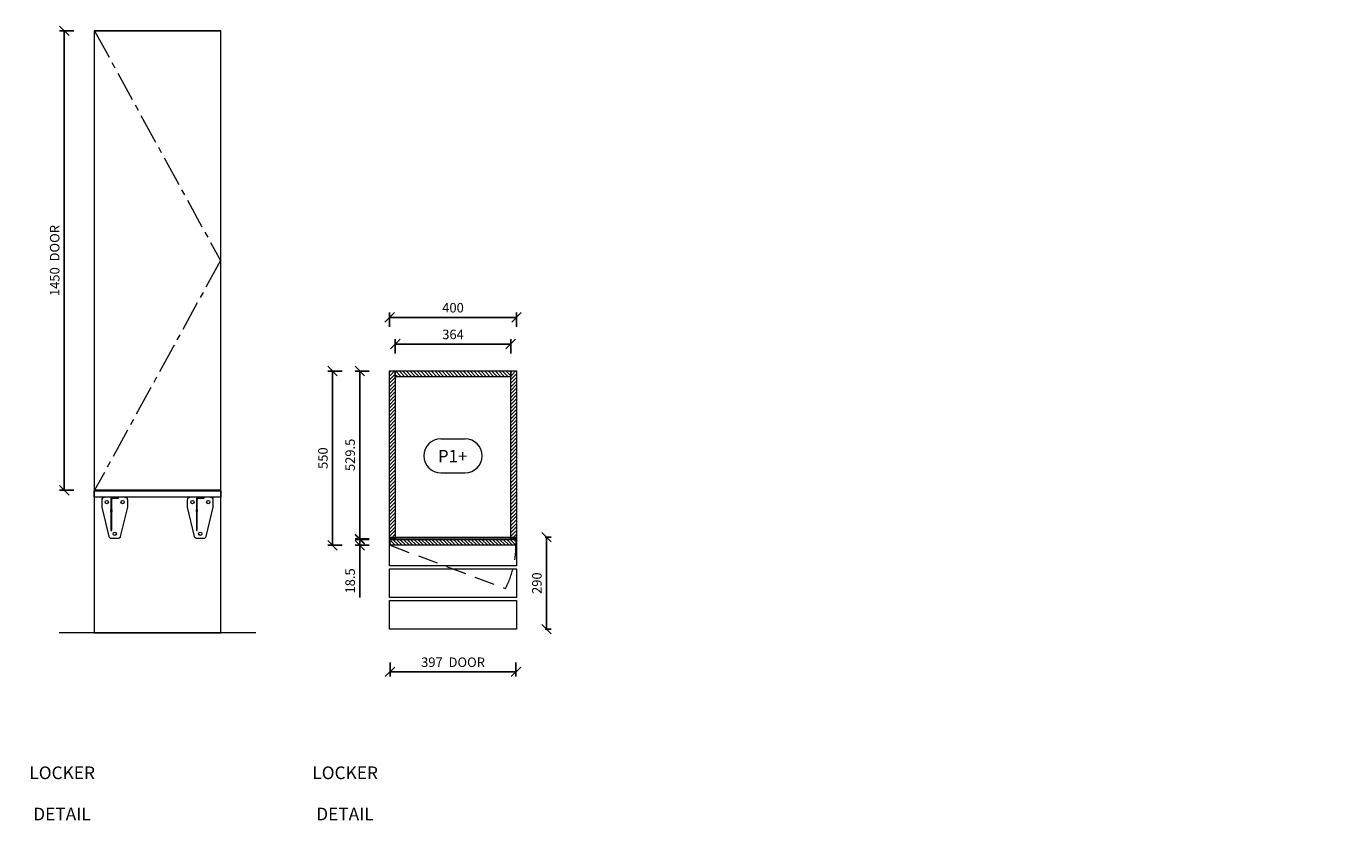
# Model space of a CAD drawing. Units: millimetres. Extents: x 54158 to 80370, y 75107 to 78334.
# Drawn here: x 57420 to 61532, y 75562 to 78134 of the extents above; entities that cross this region are included whole.
import ezdxf
from ezdxf.enums import TextEntityAlignment as Align

# ---------------------------------------------------------------- set-up
doc = ezdxf.new("R2010")
doc.units = ezdxf.units.MM
doc.header["$LTSCALE"] = 10
doc.header["$PDMODE"] = 32
doc.header["$PDSIZE"] = -2
for name, pattern in [('________________', [0]), ('CENTER', [50.8, 31.75, -6.35, 6.35, -6.35]), ('DASHED', [19.05, 12.7, -6.35])]:
    doc.linetypes.add(name, pattern=pattern)
doc.layers.get('0').update_dxf_attribs({"lineweight": 0})
doc.layers.get('DEFPOINTS').update_dxf_attribs({"color": 2, "lineweight": 0})
for name, color, linetype, lineweight in [('1-SITE', 4, 'Continuous', 0), ('2-DIM', 7, 'Continuous', 5), ('2-TEXT', 7, 'Continuous', 5), ('3-MAIN1', 7, 'Continuous', 15), ('4-HARDWARE', 7, 'Continuous', 0), ('4-MAIN2', 6, 'Continuous', 15), ('_DETAIL-LINES', 7, 'DASHED', 0), ('PL2+165_17$0$3-MAIN1', 7, 'Continuous', 15), ('PL2+165_17$0$8-HATCH', 9, 'Continuous', 0)]:
    doc.layers.add(name, color=color, linetype=linetype, lineweight=lineweight)
doc.layers.add('4-BENCH', color=7, linetype='Continuous', lineweight=9, true_color=0x936710)
doc.layers.add('H4_17$0$1', color=7, linetype='Continuous')
doc.styles.add('1- 15', font='OpenSans-Light.ttf', dxfattribs={"height": 30})
doc.styles.add('H4_17$0$Open Sans Light', font='OpenSans-Light.ttf', dxfattribs={"height": 30})
doc.styles.add('H4_17$0$Standard', font='arial.ttf')
doc.styles.add('Open Sans Light', font='OpenSans-Light.ttf', dxfattribs={"height": 30})
doc.dimstyles.new('1-15 MS', dxfattribs={"dimtxt": 30, "dimasz": 30, "dimexe": 15, "dimexo": 5, "dimgap": 15, "dimtad": 1, "dimdec": 1, "dimdsep": 46, "dimtxsty": '1- 15', "dimblk": 'OBLIQUE', "dimcen": 2.5, "dimclrd": 1, "dimclre": 1, "dimadec": 0, "dimazin": 0, "dimtfac": 1, "dimtdec": 1, "dimtmove": 0, "dimatfit": 3, "dimldrblk": 'OPEN90', "dimfxl": 30, "dimfxlon": 1, "dimtolj": 1, "dimtzin": 0, "dimarcsym": 0})
pattern_1 = [(45, (-0.5, 182.5), (-5.61266, 5.61266), [])]

# ---------------------------------------------------------------- blocks, each defined once
blk = doc.blocks.new('_Oblique')
at = {"color": 0, "linetype": 'ByBlock', "lineweight": -2}
blk.add_line((-0.5, -0.5), (0.5, 0.5), dxfattribs=at)
blk = doc.blocks.new('*D79')
at = {"layer": '2-DIM', "color": 1, "lineweight": -2, "transparency": 16777216}
for p, q in [((58568.1, 76125.9), (58568.1, 76080.9)), ((58965.1, 76125.9), (58965.1, 76080.9)), ((58965.1, 76095.9), (58568.1, 76095.9))]:
    blk.add_line(p, q, dxfattribs=at)
at = {"layer": 'DEFPOINTS', "color": 0, "transparency": 16777216}
for p in [(58568.1, 76495.3), (58965.1, 76495.3), (58568.1, 76095.9)]:
    blk.add_point(p, dxfattribs=at)
at = {"layer": '2-DIM', "color": 1, "lineweight": -2, "transparency": 16777216, "xscale": 30, "yscale": 30, "zscale": 30, "rotation": 180}
blk.add_blockref('_Oblique', (58568.1, 76095.9), dxfattribs=at)
at = {"layer": '2-DIM', "color": 1, "lineweight": -2, "transparency": 16777216, "xscale": 30, "yscale": 30, "zscale": 30}
blk.add_blockref('_Oblique', (58965.1, 76095.9), dxfattribs=at)
at = {"layer": '2-DIM', "color": 0, "transparency": 16777216, "insert": (58766.6, 76126.3), "char_height": 30, "attachment_point": 5, "style": '1- 15'}
blk.add_mtext('\\A1;397  DOOR', dxfattribs=at)
blk = doc.blocks.new('_OPEN90')
at = {"color": 0, "linetype": 'ByBlock', "lineweight": -2}
for p, q in [((0, 0), (-1, 0)), ((-0.5, 0.5), (0, 0)), ((0, 0), (-0.5, -0.5))]:
    blk.add_line(p, q, dxfattribs=at)
blk = doc.blocks.new('*D82')
at = {"layer": '2-DIM', "color": 1, "lineweight": -2, "transparency": 16777216}
for p, q in [((57570.7, 78118.8), (57525.7, 78118.8)), ((57540.7, 76668.8), (57540.7, 78118.8)), ((57570.7, 76668.8), (57525.7, 76668.8))]:
    blk.add_line(p, q, dxfattribs=at)
at = {"layer": 'DEFPOINTS', "color": 0, "transparency": 16777216}
for p in [(57540.7, 78118.8), (57636.1, 78118.8), (57636.1, 76668.8)]:
    blk.add_point(p, dxfattribs=at)
at = {"layer": '2-DIM', "color": 1, "lineweight": -2, "transparency": 16777216, "xscale": 30, "yscale": 30, "zscale": 30}
for p, rotation in [((57540.7, 78118.8), 90), ((57540.7, 76668.8), 270)]:
    blk.add_blockref('_Oblique', p, dxfattribs=dict(at, rotation=rotation))
at = {"layer": '2-DIM', "color": 0, "transparency": 16777216, "insert": (57510.4, 77393.8), "char_height": 30, "attachment_point": 5, "rotation": 90, "style": '1- 15'}
blk.add_mtext('\\A1;1450  DOOR', dxfattribs=at)
blk = doc.blocks.new('*U146')
at = {"layer": 'PL2+165_17$0$8-HATCH'}
h = blk.add_hatch(dxfattribs=at)
h.set_pattern_fill('ANSI31', color=256, scale=2.5)
h.set_pattern_definition([(45, (-0.5, 17), (-5.61266, 5.61266), [])])
h.paths.add_polyline_path([(18, 364), (0, 364), (0, 0), (18, 0)])
at = {"layer": 'PL2+165_17$0$3-MAIN1', "lineweight": 15}
blk.add_lwpolyline([(0, 364), (18, 364), (18, 0), (0, 0)], close=True, dxfattribs=at)
blk = doc.blocks.new('*U149')
at = {"layer": 'PL2+165_17$0$8-HATCH'}
h = blk.add_hatch(dxfattribs=at)
h.set_pattern_fill('ANSI31', color=256, scale=2.5)
h.set_pattern_definition(pattern_1)
h.paths.add_polyline_path([(18, 529.5), (0, 529.5), (0, 0), (18, 0)])
at = {"layer": 'PL2+165_17$0$3-MAIN1', "lineweight": 15}
blk.add_lwpolyline([(0, 529.5), (18, 529.5), (18, 0), (0, 0)], close=True, dxfattribs=at)
blk = doc.blocks.new('*U147')
at = {"layer": 'PL2+165_17$0$8-HATCH'}
h = blk.add_hatch(dxfattribs=at)
h.set_pattern_fill('ANSI31', color=256, scale=2.5)
h.set_pattern_definition(pattern_1)
h.paths.add_polyline_path([(18, 529.5), (0, 529.5), (0, 0), (18, 0)])
at = {"layer": 'PL2+165_17$0$3-MAIN1', "lineweight": 15}
blk.add_lwpolyline([(0, 529.5), (18, 529.5), (18, 0), (0, 0)], close=True, dxfattribs=at)
blk = doc.blocks.new('*U148')
at = {"layer": 'PL2+165_17$0$8-HATCH'}
h = blk.add_hatch(dxfattribs=at)
h.set_pattern_fill('ANSI31', color=256, scale=2.5)
h.set_pattern_definition([(45, (0, 50), (-5.61266, 5.61266), [])])
h.paths.add_polyline_path([(18.5, 397), (0, 397), (0, 0), (18.5, 0)])
at = {"layer": 'PL2+165_17$0$3-MAIN1', "lineweight": 15}
blk.add_lwpolyline([(0, 397), (18.5, 397), (18.5, 0), (0, 0)], close=True, dxfattribs=at)
blk = doc.blocks.new('H4_17$0$_TagSlot - Metric')
at = {"color": 0, "linetype": 'ByBlock', "lineweight": 9}
for p, q in [((-1.94, 2.37), (2.05, 2.37)), ((-1.94, -3.23), (2.05, -3.23))]:
    blk.add_line(p, q, dxfattribs=at)
for centre, start, end in [((-1.94, -0.43), 90, 270), ((2.05, -0.43), 270, 90)]:
    blk.add_arc(centre, 2.8, start, end, dxfattribs=at)
at = {"color": 0, "style": 'H4_17$0$Standard'}
blk.add_attdef('TAGNUMBER', text='', height=3, dxfattribs=at).set_placement((0, -1.38), align=Align.CENTER)
blk = doc.blocks.new('BRACKET_F')
at = {"layer": '4-HARDWARE', "color": 7, "linetype": '________________', "lineweight": 9}
for p, q in [((12.5, -3), (12.5, 0)), ((-40, -30.9), (-40, -7.5)), ((-17.8, -124.2), (-40, -30.9)), ((-12.5, -6.7), (-9.4, -6.7)), ((-12.5, -6.7), (-12.5, -7.5)), ((-12.5, -7.5), (-12.5, -16.7)), ((-12.5, -16.7), (-9.5, -16.7)), ((-12.5, -16.7), (-12.5, -39.6)), ((-12.5, -39.6), (-9.5, -39.6)), ((-12.5, -44.5), (-12.5, -39.6)), ((-9.5, -7.5), (-9.4, -6.7)), ((-9.5, -16.7), (-9.5, -7.5)), ((-9.5, -39.6), (-9.5, -16.7)), ((-9.5, -39.6), (-9.5, -44.5)), ((-5, -3), (12.5, -3)), ((40, -30.9), (17.8, -124.2)), ((40, -7.5), (40, -30.9)), ((-12.5, -44.5), (-9.5, -44.5)), ((-12.5, -44.5), (-12.5, -100.1)), ((-9.5, -100.1), (-9.5, -44.5)), ((-12.5, -100.1), (-9.5, -100.1)), ((-12.5, -100.1), (-12.5, -105)), ((-12.5, -105), (-9.5, -105)), ((-9.5, -105), (-9.5, -100.1)), ((10.5, -130), (-10.5, -130))]:
    blk.add_line(p, q, dxfattribs=at)
for centre in [(-25, -15), (25, -15), (0, -115)]:
    blk.add_circle(centre, 5.25, dxfattribs=at)
at = {"layer": '4-HARDWARE', "color": 7, "linetype": '________________', "lineweight": 9, "extrusion": (0, 0, -1)}
for centre, radius, start, end in [((32.5, -7.5), 7.5, 0, 90), ((-32.5, -7.5), 7.5, 90, 180), ((5, -7.5), 4.5, 10.2734, 90), ((10.5, -122.5), 7.5, 270, 346.6165), ((-10.5, -122.5), 7.5, 193.3835, 270)]:
    blk.add_arc(centre, radius, start, end, dxfattribs=at)
at = {"layer": '4-HARDWARE', "color": 7, "linetype": '________________', "lineweight": 9}
blk.add_arc((-5, -7.5), 7.5, 90, 173.8572, dxfattribs=at)
blk = doc.blocks.new('*D117')
at = {"layer": '2-DIM', "color": 1, "lineweight": -2, "transparency": 16777216}
for p, q in [((59057.4, 76520.8), (59076.4, 76520.8)), ((59061.4, 76520.8), (59061.4, 76230.8)), ((59057.4, 76230.8), (59076.4, 76230.8))]:
    blk.add_line(p, q, dxfattribs=at)
at = {"layer": 'DEFPOINTS', "color": 0, "transparency": 16777216}
for p in [(58966.6, 76520.8), (58966.6, 76230.8), (59061.4, 76230.8)]:
    blk.add_point(p, dxfattribs=at)
at = {"layer": '2-DIM', "color": 1, "lineweight": -2, "transparency": 16777216, "xscale": 30, "yscale": 30, "zscale": 30}
for p, rotation in [((59061.4, 76520.8), 90), ((59061.4, 76230.8), 270)]:
    blk.add_blockref('_Oblique', p, dxfattribs=dict(at, rotation=rotation))
at = {"layer": '2-DIM', "color": 0, "transparency": 16777216, "insert": (59031, 76375.8), "char_height": 30, "attachment_point": 5, "rotation": 90, "style": '1- 15'}
blk.add_mtext('\\A1;290', dxfattribs=at)
blk = doc.blocks.new('*D171')
at = {"layer": '2-DIM', "color": 1, "lineweight": -2, "transparency": 16777216}
for p, q in [((58566.6, 77184.6), (58566.6, 77229.6)), ((58966.6, 77184.6), (58966.6, 77229.6)), ((58566.6, 77214.6), (58966.6, 77214.6))]:
    blk.add_line(p, q, dxfattribs=at)
at = {"layer": 'DEFPOINTS', "color": 0, "transparency": 16777216}
for p in [(58966.6, 77214.6), (58566.6, 77045.3), (58966.6, 77045.3)]:
    blk.add_point(p, dxfattribs=at)
at = {"layer": '2-DIM', "color": 1, "lineweight": -2, "transparency": 16777216, "xscale": 30, "yscale": 30, "zscale": 30, "rotation": 180}
blk.add_blockref('_Oblique', (58566.6, 77214.6), dxfattribs=at)
at = {"layer": '2-DIM', "color": 1, "lineweight": -2, "transparency": 16777216, "xscale": 30, "yscale": 30, "zscale": 30}
blk.add_blockref('_Oblique', (58966.6, 77214.6), dxfattribs=at)
at = {"layer": '2-DIM', "color": 0, "transparency": 16777216, "insert": (58766.6, 77245), "char_height": 30, "attachment_point": 5, "style": '1- 15'}
blk.add_mtext('\\A1;400', dxfattribs=at)
blk = doc.blocks.new('*D173')
at = {"layer": '2-DIM', "color": 1, "lineweight": -2, "transparency": 16777216}
for p, q in [((58416.7, 77045.3), (58371.7, 77045.3)), ((58386.7, 76495.3), (58386.7, 77045.3)), ((58416.7, 76495.3), (58371.7, 76495.3))]:
    blk.add_line(p, q, dxfattribs=at)
at = {"layer": 'DEFPOINTS', "color": 0, "transparency": 16777216}
for p in [(58386.7, 77045.3), (58566.6, 77045.3), (58568.1, 76495.3)]:
    blk.add_point(p, dxfattribs=at)
at = {"layer": '2-DIM', "color": 1, "lineweight": -2, "transparency": 16777216, "xscale": 30, "yscale": 30, "zscale": 30}
for p, rotation in [((58386.7, 77045.3), 90), ((58386.7, 76495.3), 270)]:
    blk.add_blockref('_Oblique', p, dxfattribs=dict(at, rotation=rotation))
at = {"layer": '2-DIM', "color": 0, "transparency": 16777216, "insert": (58356.3, 76770.3), "char_height": 30, "attachment_point": 5, "rotation": 90, "style": '1- 15'}
blk.add_mtext('\\A1;550', dxfattribs=at)
blk = doc.blocks.new('*D174')
at = {"layer": '2-DIM', "color": 1, "lineweight": -2, "transparency": 16777216}
for p, q in [((58502.5, 77045.3), (58457.5, 77045.3)), ((58472.5, 76515.8), (58472.5, 77045.3)), ((58502.5, 76515.8), (58457.5, 76515.8))]:
    blk.add_line(p, q, dxfattribs=at)
at = {"layer": 'DEFPOINTS', "color": 0, "transparency": 16777216}
for p in [(58472.5, 77045.3), (58566.6, 77045.3), (58566.6, 76515.8)]:
    blk.add_point(p, dxfattribs=at)
at = {"layer": '2-DIM', "color": 1, "lineweight": -2, "transparency": 16777216, "xscale": 30, "yscale": 30, "zscale": 30}
for p, rotation in [((58472.5, 77045.3), 90), ((58472.5, 76515.8), 270)]:
    blk.add_blockref('_Oblique', p, dxfattribs=dict(at, rotation=rotation))
at = {"layer": '2-DIM', "color": 0, "transparency": 16777216, "insert": (58442.1, 76780.6), "char_height": 30, "attachment_point": 5, "rotation": 90, "style": '1- 15'}
blk.add_mtext('\\A1;529.5', dxfattribs=at)
blk = doc.blocks.new('*D175')
at = {"layer": '2-DIM', "color": 1, "lineweight": -2, "transparency": 16777216}
for p, q in [((58472.5, 76513.8), (58472.5, 76543.8)), ((58502.5, 76513.8), (58457.5, 76513.8)), ((58502.5, 76495.3), (58457.5, 76495.3)), ((58472.5, 76513.8), (58472.5, 76495.3)), ((58472.5, 76495.3), (58472.5, 76330.4))]:
    blk.add_line(p, q, dxfattribs=at)
at = {"layer": 'DEFPOINTS', "color": 0, "transparency": 16777216}
for p in [(58472.5, 76495.3), (58568.1, 76513.8), (58568.1, 76495.3)]:
    blk.add_point(p, dxfattribs=at)
at = {"layer": '2-DIM', "color": 1, "lineweight": -2, "transparency": 16777216, "xscale": 30, "yscale": 30, "zscale": 30}
for p, rotation in [((58472.5, 76513.8), 270), ((58472.5, 76495.3), 90)]:
    blk.add_blockref('_Oblique', p, dxfattribs=dict(at, rotation=rotation))
at = {"layer": '2-DIM', "color": 0, "transparency": 16777216, "insert": (58442.1, 76382.9), "char_height": 30, "attachment_point": 5, "rotation": 90, "style": '1- 15'}
blk.add_mtext('\\A1;18.5', dxfattribs=at)
blk = doc.blocks.new('*D176')
at = {"layer": '2-DIM', "color": 1, "lineweight": -2, "transparency": 16777216}
for p, q in [((58584.6, 77100.3), (58584.6, 77145.3)), ((58948.6, 77100.3), (58948.6, 77145.3)), ((58584.6, 77130.3), (58948.6, 77130.3))]:
    blk.add_line(p, q, dxfattribs=at)
at = {"layer": 'DEFPOINTS', "color": 0, "transparency": 16777216}
for p in [(58948.6, 77130.3), (58584.6, 77027.3), (58948.6, 77027.3)]:
    blk.add_point(p, dxfattribs=at)
at = {"layer": '2-DIM', "color": 1, "lineweight": -2, "transparency": 16777216, "xscale": 30, "yscale": 30, "zscale": 30, "rotation": 180}
blk.add_blockref('_Oblique', (58584.6, 77130.3), dxfattribs=at)
at = {"layer": '2-DIM', "color": 1, "lineweight": -2, "transparency": 16777216, "xscale": 30, "yscale": 30, "zscale": 30}
blk.add_blockref('_Oblique', (58948.6, 77130.3), dxfattribs=at)
at = {"layer": '2-DIM', "color": 0, "transparency": 16777216, "insert": (58766.6, 77160.7), "char_height": 30, "attachment_point": 5, "style": '1- 15'}
blk.add_mtext('\\A1;364', dxfattribs=at)

msp = doc.modelspace()

# ---------------------------------------------------------------- linework, layer by layer
at = {"layer": '1-SITE', "linetype": 'Continuous', "lineweight": 15}
msp.add_line((58144.95, 76218.77), (57524.17, 76218.77), dxfattribs=at)
at = {"layer": '3-MAIN1', "lineweight": 0}
msp.add_lwpolyline([(58584.59, 76515.83), (58948.59, 76515.83)], dxfattribs=at)
at = {"layer": '4-BENCH', "linetype": '________________', "lineweight": 9}
msp.add_lwpolyline([(57634.56, 76666.77), (58034.56, 76666.77), (58034.56, 76646.77), (57634.56, 76646.77)], close=True, dxfattribs=at)
at = {"layer": '4-BENCH'}
for points in [[(58566.59, 76520.83), (58966.59, 76520.83), (58966.59, 76430.83), (58566.59, 76430.83)], [(58566.59, 76420.83), (58966.59, 76420.83), (58966.59, 76330.83), (58566.59, 76330.83)], [(58566.59, 76320.83), (58966.59, 76320.83), (58966.59, 76230.83), (58566.59, 76230.83)]]:
    msp.add_lwpolyline(points, close=True, dxfattribs=at)
at = {"layer": '4-MAIN2', "lineweight": 15}
for points in [[(57634.56, 76668.77), (58034.56, 76668.77), (58034.56, 78118.77), (57634.56, 78118.77)], [(57636.06, 78118.77), (58033.06, 78118.77), (58033.06, 76668.77), (57636.06, 76668.77)], [(57634.56, 76218.77), (58034.56, 76218.77), (58034.56, 76668.77), (57634.56, 76668.77)]]:
    msp.add_lwpolyline(points, close=True, dxfattribs=at)
at = {"layer": '_DETAIL-LINES', "color": 8, "linetype": 'CENTER', "lineweight": 0, "ltscale": 0.3}
msp.add_lwpolyline([(57636.06, 78118.77), (58033.06, 77393.77), (57636.06, 76668.77)], dxfattribs=at)
at = {"layer": '_DETAIL-LINES', "color": 8, "lineweight": 0, "ltscale": 0.5}
msp.add_lwpolyline([(58568.09, 76495.33), (58932, 76359.09, 0.1197072), (58965.09, 76495.33, 1.1349082)], format="xyb", dxfattribs=at)

# ---------------------------------------------------------------- block references
for p in [(57699.56, 76646.77), (57969.56, 76646.77)]:
    msp.add_blockref('BRACKET_F', p)
at = {"layer": '3-MAIN1'}
for name, p, rotation in [('*U149', (58584.59, 77045.33), 180), ('*U146', (58584.59, 77045.33), 270), ('*U147', (58966.59, 77045.33), 180), ('*U148', (58568.09, 76513.83), 270)]:
    msp.add_blockref(name, p, dxfattribs=dict(at, rotation=rotation))
at = {"layer": 'H4_17$0$1'}
ref = msp.add_blockref('H4_17$0$_TagSlot - Metric', (58765.37, 76785.86), dxfattribs=dict(at, xscale=19.19291338582677, yscale=19.19291338582677, zscale=19.19291338582677))
ref.add_attrib('TAGNUMBER', 'P1+', dxfattribs={"layer": '0', "color": 0, "height": 39, "style": 'H4_17$0$Open Sans Light'}).set_placement((58765.37, 76757.07), align=Align.CENTER)

# ---------------------------------------------------------------- texts
at = {"layer": '2-TEXT', "char_height": 40, "width": 843.1685, "attachment_point": 1, "line_spacing_factor": 0.975, "style": 'Open Sans Light'}
for s, insert in [('\\pi271.85671;SECTION - A\\P\\pi268.45071;P1+ LOCKER\\P\\pi206.32537;CARCASE  DETAIL', (54543.5, 75927.47)), ('\\pi286.17551;ELEVATION\\P\\pi268.45071;P1+ LOCKER\\P\\pi206.32537;CARCASE  DETAIL', (55524.02, 75927.47)), ('\\pi272.67415;SECTION - B\\P\\pi268.45071;P1+ LOCKER\\P\\pi206.32537;CARCASE  DETAIL', (56424.37, 75927.47)), ('\\pi286.17551;ELEVATION\\P\\pi268.45071;P1+ LOCKER\\P\\pi259.2409;FACE  DETAIL', (57430.42, 75927.47)), ('\\pi359.71774;PLAN \\P\\pi268.45071;P1+ LOCKER\\P\\pi206.32537;CARCASE  DETAIL', (58322.88, 75927.47))]:
    msp.add_mtext(s, dxfattribs=dict(at, insert=insert))

# ---------------------------------------------------------------- dimensions: what is measured, and where the dimension line sits
at = {"layer": '2-DIM'}
dim = msp.add_linear_dim(base=(57540.73, 78118.77), p1=(57636.06, 76668.77), p2=(57636.06, 78118.77), angle=90, text='<>  DOOR', dimstyle='1-15 MS', dxfattribs=at)
dim.commit()
dim.dimension.update_dxf_attribs({"geometry": '*D82', "text_midpoint": (57510.35, 77393.77)})
for base, p1, p2, picture, middle in [((58966.59, 77214.64), (58566.59, 77045.33), (58966.59, 77045.33), '*D171', (58766.59, 77245.02)), ((58948.59, 77130.3), (58584.59, 77027.33), (58948.59, 77027.33), '*D176', (58766.59, 77160.68))]:
    dim = msp.add_linear_dim(base=base, p1=p1, p2=p2, dimstyle='1-15 MS', dxfattribs=at)
    dim.commit()
    dim.dimension.update_dxf_attribs({"geometry": picture, "text_midpoint": middle})
for base, p1, p2, picture, middle in [((58386.71, 77045.33), (58568.09, 76495.33), (58566.59, 77045.33), '*D173', (58356.33, 76770.33)), ((58472.47, 77045.33), (58566.59, 76515.83), (58566.59, 77045.33), '*D174', (58442.1, 76780.58)), ((58472.47, 76495.33), (58568.09, 76513.83), (58568.09, 76495.33), '*D175', (58442.07, 76382.87))]:
    dim = msp.add_linear_dim(base=base, p1=p1, p2=p2, angle=90, dimstyle='1-15 MS', dxfattribs=at)
    dim.commit()
    dim.dimension.update_dxf_attribs({"geometry": picture, "text_midpoint": middle})
dim = msp.add_linear_dim(base=(59061.39, 76230.83), p1=(58966.59, 76520.83), p2=(58966.59, 76230.83), angle=90, dimstyle='1-15 MS', override={"dimfxl": 4}, dxfattribs=at)
dim.commit()
dim.dimension.update_dxf_attribs({"geometry": '*D117', "text_midpoint": (59031.01, 76375.83)})
dim = msp.add_linear_dim(base=(58568.09, 76095.94), p1=(58965.09, 76495.33), p2=(58568.09, 76495.33), text='<>  DOOR', dimstyle='1-15 MS', dxfattribs=at)
dim.commit()
dim.dimension.update_dxf_attribs({"geometry": '*D79', "text_midpoint": (58766.59, 76126.32)})

doc.saveas('drawing.dxf')
